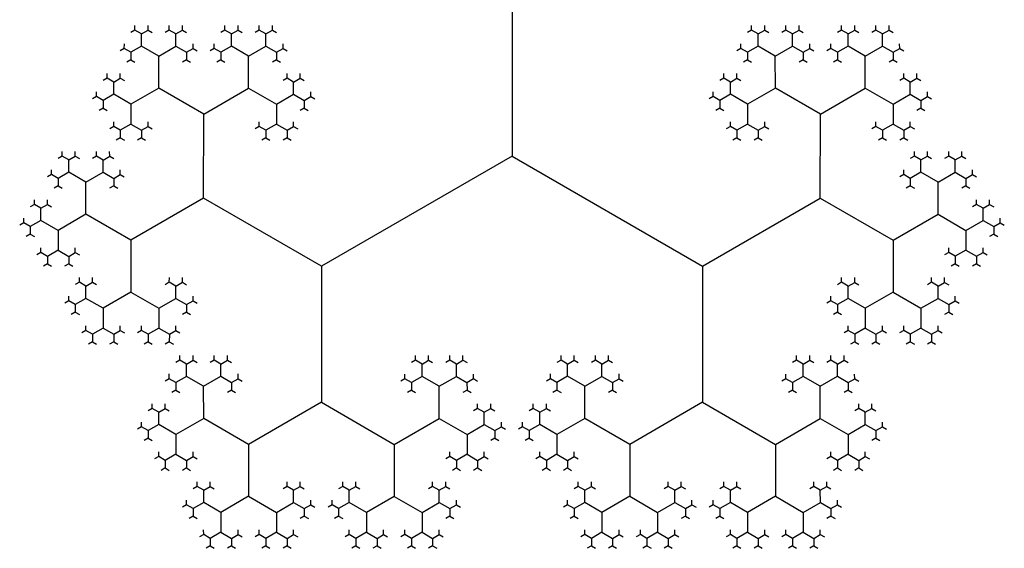
# Model space of a CAD drawing. Units: inches. Extents: x -2.53 to 2.53, y -2.27 to 2.12.
# Drawn here: x 1.2 to 1.45, y -1.81 to -1.67 of the extents above; entities that cross this region are included whole.
import ezdxf

# ---------------------------------------------------------------- set-up
doc = ezdxf.new("R2010")
doc.units = ezdxf.units.IN
doc.header["$MEASUREMENT"] = 0
doc.layers.add('layer1', color=7, linetype='Continuous')

# ---------------------------------------------------------------- blocks, each defined once
blk = doc.blocks.new('fractal_tree_1')
at = {"color": 0}
for p, q in [((0.77219, 2.11456), (0.77053, 2.11552)), ((0.77219, 2.11456), (0.77385, 2.11552)), ((0.78089, 2.11456), (0.77923, 2.11552)), ((0.78089, 2.11456), (0.78256, 2.11552)), ((0.79498, 2.11456), (0.79332, 2.11552)), ((0.79498, 2.11456), (0.79664, 2.11552)), ((0.80368, 2.11456), (0.80202, 2.11552)), ((0.80368, 2.11456), (0.80534, 2.11552)), ((0.83185, 2.11456), (0.83018, 2.11552)), ((0.83185, 2.11456), (0.83351, 2.11552)), ((0.84055, 2.11456), (0.83889, 2.11552)), ((0.84055, 2.11456), (0.84221, 2.11552)), ((0.85463, 2.11456), (0.85297, 2.11552)), ((0.85463, 2.11456), (0.85629, 2.11552)), ((0.86334, 2.11456), (0.86167, 2.11552)), ((0.86334, 2.11456), (0.865, 2.11552)), ((0.77219, 2.11146), (0.77219, 2.11456)), ((0.78089, 2.11146), (0.78089, 2.11456)), ((0.79498, 2.11146), (0.79498, 2.11456)), ((0.80368, 2.11146), (0.80368, 2.11456)), ((0.83185, 2.11146), (0.83185, 2.11456)), ((0.84055, 2.11146), (0.84055, 2.11456)), ((0.85463, 2.11146), (0.85463, 2.11456)), ((0.86334, 2.11146), (0.86334, 2.11456)), ((0.7695, 2.1099), (0.76784, 2.11086)), ((0.77219, 2.11146), (0.7695, 2.1099)), ((0.7695, 2.1099), (0.7695, 2.10798)), ((0.77654, 2.10894), (0.77219, 2.11146)), ((0.77654, 2.10894), (0.78089, 2.11146)), ((0.78089, 2.11146), (0.78358, 2.1099)), ((0.78358, 2.1099), (0.78525, 2.11086)), ((0.78358, 2.1099), (0.78358, 2.10798)), ((0.79229, 2.1099), (0.79063, 2.11086)), ((0.79498, 2.11146), (0.79229, 2.1099)), ((0.79229, 2.1099), (0.79229, 2.10798)), ((0.79933, 2.10894), (0.79498, 2.11146)), ((0.79933, 2.10894), (0.80368, 2.11146)), ((0.80368, 2.11146), (0.80637, 2.1099)), ((0.80637, 2.1099), (0.80803, 2.11086)), ((0.80637, 2.1099), (0.80637, 2.10798)), ((0.82916, 2.1099), (0.82749, 2.11086)), ((0.83185, 2.11146), (0.82916, 2.1099)), ((0.82916, 2.1099), (0.82916, 2.10798)), ((0.8362, 2.10894), (0.83185, 2.11146)), ((0.8362, 2.10894), (0.84055, 2.11146)), ((0.84055, 2.11146), (0.84324, 2.1099)), ((0.84324, 2.1099), (0.8449, 2.11086)), ((0.84324, 2.1099), (0.84324, 2.10798)), ((0.85194, 2.1099), (0.85028, 2.11086)), ((0.85463, 2.11146), (0.85194, 2.1099)), ((0.85194, 2.1099), (0.85194, 2.10798)), ((0.85898, 2.10894), (0.85463, 2.11146)), ((0.85898, 2.10894), (0.86334, 2.11146)), ((0.86334, 2.11146), (0.86603, 2.1099)), ((0.86603, 2.1099), (0.86769, 2.11086)), ((0.86603, 2.1099), (0.86603, 2.10798)), ((0.77654, 2.10081), (0.77654, 2.10894)), ((0.79933, 2.10081), (0.79933, 2.10894)), ((0.8362, 2.10081), (0.8362, 2.10894)), ((0.85898, 2.10081), (0.85898, 2.10894)), ((0.76515, 2.10237), (0.76349, 2.10333)), ((0.76515, 2.10237), (0.76681, 2.10333)), ((0.76515, 2.09926), (0.76515, 2.10237)), ((0.81072, 2.10237), (0.80906, 2.10333)), ((0.81072, 2.10237), (0.81238, 2.10333)), ((0.81072, 2.09926), (0.81072, 2.10237)), ((0.8248, 2.10237), (0.82314, 2.10333)), ((0.8248, 2.10237), (0.82647, 2.10333)), ((0.8248, 2.09926), (0.8248, 2.10237)), ((0.87038, 2.10237), (0.86871, 2.10333)), ((0.87038, 2.10237), (0.87204, 2.10333)), ((0.87038, 2.09926), (0.87038, 2.10237)), ((0.77654, 2.10081), (0.7695, 2.09675)), ((0.78794, 2.09424), (0.77654, 2.10081)), ((0.78794, 2.09424), (0.79933, 2.10081)), ((0.79933, 2.10081), (0.80637, 2.09675)), ((0.8362, 2.10081), (0.82916, 2.09675)), ((0.84759, 2.09424), (0.8362, 2.10081)), ((0.84759, 2.09424), (0.85898, 2.10081)), ((0.85898, 2.10081), (0.86603, 2.09675)), ((0.76246, 2.09771), (0.7608, 2.09867)), ((0.76515, 2.09926), (0.76246, 2.09771)), ((0.76246, 2.09771), (0.76246, 2.09579)), ((0.7695, 2.09675), (0.76515, 2.09926)), ((0.80637, 2.09675), (0.81072, 2.09926)), ((0.81072, 2.09926), (0.81341, 2.09771)), ((0.81341, 2.09771), (0.81507, 2.09867)), ((0.81341, 2.09771), (0.81341, 2.09579)), ((0.82212, 2.09771), (0.82045, 2.09867)), ((0.8248, 2.09926), (0.82212, 2.09771)), ((0.82212, 2.09771), (0.82212, 2.09579)), ((0.82916, 2.09675), (0.8248, 2.09926)), ((0.86603, 2.09675), (0.87038, 2.09926)), ((0.87038, 2.09926), (0.87307, 2.09771)), ((0.87307, 2.09771), (0.87473, 2.09867)), ((0.87307, 2.09771), (0.87307, 2.09579)), ((0.7695, 2.09675), (0.7695, 2.09172)), ((0.80637, 2.09675), (0.80637, 2.09172)), ((0.82916, 2.09675), (0.82916, 2.09172)), ((0.86603, 2.09675), (0.86603, 2.09172)), ((0.78794, 2.07295), (0.78794, 2.09424)), ((0.84759, 2.07295), (0.84759, 2.09424)), ((0.76681, 2.09017), (0.76515, 2.09113)), ((0.7695, 2.09172), (0.76681, 2.09017)), ((0.76681, 2.09017), (0.76681, 2.08825)), ((0.7695, 2.09172), (0.77219, 2.09017)), ((0.77219, 2.09017), (0.77385, 2.09113)), ((0.77219, 2.09017), (0.77219, 2.08825)), ((0.80368, 2.09017), (0.80202, 2.09113)), ((0.80637, 2.09172), (0.80368, 2.09017)), ((0.80368, 2.09017), (0.80368, 2.08825)), ((0.80637, 2.09172), (0.80906, 2.09017)), ((0.80906, 2.09017), (0.81072, 2.09113)), ((0.80906, 2.09017), (0.80906, 2.08825)), ((0.82647, 2.09017), (0.8248, 2.09113)), ((0.82916, 2.09172), (0.82647, 2.09017)), ((0.82647, 2.09017), (0.82647, 2.08825)), ((0.82916, 2.09172), (0.83185, 2.09017)), ((0.83185, 2.09017), (0.83351, 2.09113)), ((0.83185, 2.09017), (0.83185, 2.08825)), ((0.86334, 2.09017), (0.86167, 2.09113)), ((0.86603, 2.09172), (0.86334, 2.09017)), ((0.86334, 2.09017), (0.86334, 2.08825)), ((0.86603, 2.09172), (0.86871, 2.09017)), ((0.86871, 2.09017), (0.87038, 2.09113)), ((0.86871, 2.09017), (0.86871, 2.08825)), ((0.75376, 2.08263), (0.75209, 2.08359)), ((0.75376, 2.08263), (0.75542, 2.08359)), ((0.75376, 2.07953), (0.75376, 2.08263)), ((0.76246, 2.08263), (0.7608, 2.08359)), ((0.76246, 2.08263), (0.76412, 2.08359)), ((0.76246, 2.07953), (0.76246, 2.08263)), ((0.87307, 2.08263), (0.8714, 2.08359)), ((0.87307, 2.08263), (0.87473, 2.08359)), ((0.87307, 2.07953), (0.87307, 2.08263)), ((0.88177, 2.08263), (0.88011, 2.08359)), ((0.88177, 2.08263), (0.88343, 2.08359)), ((0.88177, 2.07953), (0.88177, 2.08263)), ((0.75107, 2.07797), (0.7494, 2.07893)), ((0.75376, 2.07953), (0.75107, 2.07797)), ((0.75107, 2.07797), (0.75107, 2.07605)), ((0.75811, 2.07701), (0.75376, 2.07953)), ((0.75811, 2.07701), (0.76246, 2.07953)), ((0.76246, 2.07953), (0.76515, 2.07797)), ((0.76515, 2.07797), (0.76681, 2.07893)), ((0.76515, 2.07797), (0.76515, 2.07605)), ((0.87038, 2.07797), (0.86871, 2.07893)), ((0.87307, 2.07953), (0.87038, 2.07797)), ((0.87038, 2.07797), (0.87038, 2.07605)), ((0.87742, 2.07701), (0.87307, 2.07953)), ((0.87742, 2.07701), (0.88177, 2.07953)), ((0.88177, 2.07953), (0.88446, 2.07797)), ((0.88446, 2.07797), (0.88612, 2.07893)), ((0.88446, 2.07797), (0.88446, 2.07605)), ((0.75811, 2.06888), (0.75811, 2.07701)), ((0.87742, 2.06888), (0.87742, 2.07701)), ((0.78794, 2.07295), (0.7695, 2.06231)), ((0.81776, 2.05573), (0.78794, 2.07295)), ((0.81776, 2.05573), (0.84759, 2.07295)), ((0.84759, 2.07295), (0.86603, 2.06231)), ((0.74672, 2.07044), (0.74505, 2.0714)), ((0.74672, 2.07044), (0.74838, 2.0714)), ((0.74672, 2.06733), (0.74672, 2.07044)), ((0.88881, 2.07044), (0.88715, 2.0714)), ((0.88881, 2.07044), (0.89047, 2.0714)), ((0.88881, 2.06733), (0.88881, 2.07044)), ((0.75811, 2.06888), (0.75107, 2.06482)), ((0.7695, 2.06231), (0.75811, 2.06888)), ((0.86603, 2.06231), (0.87742, 2.06888)), ((0.87742, 2.06888), (0.88446, 2.06482)), ((0.74403, 2.06578), (0.74236, 2.06674)), ((0.74672, 2.06733), (0.74403, 2.06578)), ((0.74403, 2.06578), (0.74403, 2.06386)), ((0.75107, 2.06482), (0.74672, 2.06733)), ((0.88446, 2.06482), (0.88881, 2.06733)), ((0.88881, 2.06733), (0.8915, 2.06578)), ((0.8915, 2.06578), (0.89316, 2.06674)), ((0.8915, 2.06578), (0.8915, 2.06386)), ((0.75107, 2.06482), (0.75107, 2.05979)), ((0.88446, 2.06482), (0.88446, 2.05979)), ((0.7695, 2.06231), (0.7695, 2.04915)), ((0.86603, 2.06231), (0.86603, 2.04915)), ((0.74838, 2.05824), (0.74672, 2.0592)), ((0.75107, 2.05979), (0.74838, 2.05824)), ((0.74838, 2.05824), (0.74838, 2.05632)), ((0.75107, 2.05979), (0.75376, 2.05824)), ((0.75376, 2.05824), (0.75542, 2.0592)), ((0.75376, 2.05824), (0.75376, 2.05632)), ((0.88177, 2.05824), (0.88011, 2.0592)), ((0.88446, 2.05979), (0.88177, 2.05824)), ((0.88177, 2.05824), (0.88177, 2.05632)), ((0.88446, 2.05979), (0.88715, 2.05824)), ((0.88715, 2.05824), (0.88881, 2.0592)), ((0.88715, 2.05824), (0.88715, 2.05632)), ((0.81776, 2), (0.81776, 2.05573)), ((0.75811, 2.0507), (0.75645, 2.05166)), ((0.75811, 2.0507), (0.75977, 2.05166)), ((0.75811, 2.0476), (0.75811, 2.0507)), ((0.78089, 2.0507), (0.77923, 2.05166)), ((0.78089, 2.0507), (0.78256, 2.05166)), ((0.78089, 2.0476), (0.78089, 2.0507)), ((0.85463, 2.0507), (0.85297, 2.05166)), ((0.85463, 2.0507), (0.85629, 2.05166)), ((0.85463, 2.0476), (0.85463, 2.0507)), ((0.87742, 2.0507), (0.87576, 2.05166)), ((0.87742, 2.0507), (0.87908, 2.05166)), ((0.87742, 2.0476), (0.87742, 2.0507)), ((0.75811, 2.0476), (0.75542, 2.04604)), ((0.76246, 2.04508), (0.75811, 2.0476)), ((0.7695, 2.04915), (0.76246, 2.04508)), ((0.7695, 2.04915), (0.77654, 2.04508)), ((0.77654, 2.04508), (0.78089, 2.0476)), ((0.78089, 2.0476), (0.78358, 2.04604)), ((0.85463, 2.0476), (0.85194, 2.04604)), ((0.85898, 2.04508), (0.85463, 2.0476)), ((0.86603, 2.04915), (0.85898, 2.04508)), ((0.86603, 2.04915), (0.87307, 2.04508)), ((0.87307, 2.04508), (0.87742, 2.0476)), ((0.87742, 2.0476), (0.88011, 2.04604)), ((0.75542, 2.04604), (0.75376, 2.047)), ((0.75542, 2.04604), (0.75542, 2.04413)), ((0.76246, 2.04508), (0.76246, 2.04006)), ((0.77654, 2.04508), (0.77654, 2.04006)), ((0.78358, 2.04604), (0.78525, 2.047)), ((0.78358, 2.04604), (0.78358, 2.04413)), ((0.85194, 2.04604), (0.85028, 2.047)), ((0.85194, 2.04604), (0.85194, 2.04413)), ((0.85898, 2.04508), (0.85898, 2.04006)), ((0.87307, 2.04508), (0.87307, 2.04006)), ((0.88011, 2.04604), (0.88177, 2.047)), ((0.88011, 2.04604), (0.88011, 2.04413)), ((0.76246, 2.04006), (0.75977, 2.03851)), ((0.76246, 2.04006), (0.76515, 2.03851)), ((0.77654, 2.04006), (0.77385, 2.03851)), ((0.77654, 2.04006), (0.77923, 2.03851)), ((0.85898, 2.04006), (0.85629, 2.03851)), ((0.85898, 2.04006), (0.86167, 2.03851)), ((0.87307, 2.04006), (0.87038, 2.03851)), ((0.87307, 2.04006), (0.87576, 2.03851)), ((0.75977, 2.03851), (0.75811, 2.03947)), ((0.75977, 2.03851), (0.75977, 2.03659)), ((0.76515, 2.03851), (0.76681, 2.03947)), ((0.76515, 2.03851), (0.76515, 2.03659)), ((0.77385, 2.03851), (0.77219, 2.03947)), ((0.77385, 2.03851), (0.77385, 2.03659)), ((0.77923, 2.03851), (0.78089, 2.03947)), ((0.77923, 2.03851), (0.77923, 2.03659)), ((0.85629, 2.03851), (0.85463, 2.03947)), ((0.85629, 2.03851), (0.85629, 2.03659)), ((0.86167, 2.03851), (0.86334, 2.03947)), ((0.86167, 2.03851), (0.86167, 2.03659)), ((0.87038, 2.03851), (0.86871, 2.03947)), ((0.87038, 2.03851), (0.87038, 2.03659)), ((0.87576, 2.03851), (0.87742, 2.03947)), ((0.87576, 2.03851), (0.87576, 2.03659)), ((0.88011, 2.03097), (0.87845, 2.03193)), ((0.88011, 2.03097), (0.88177, 2.03193)), ((0.88011, 2.02786), (0.88011, 2.03097)), ((0.88881, 2.03097), (0.88715, 2.03193)), ((0.88881, 2.03097), (0.89047, 2.03193)), ((0.88881, 2.02786), (0.88881, 2.03097)), ((0.90289, 2.03097), (0.90123, 2.03193)), ((0.90289, 2.03097), (0.90456, 2.03193)), ((0.90289, 2.02786), (0.90289, 2.03097)), ((0.9116, 2.03097), (0.90994, 2.03193)), ((0.9116, 2.03097), (0.91326, 2.03193)), ((0.9116, 2.02786), (0.9116, 2.03097)), ((0.88011, 2.02786), (0.87742, 2.02631)), ((0.88446, 2.02535), (0.88011, 2.02786)), ((0.88446, 2.02535), (0.88881, 2.02786)), ((0.88881, 2.02786), (0.8915, 2.02631)), ((0.90289, 2.02786), (0.9002, 2.02631)), ((0.90725, 2.02535), (0.90289, 2.02786)), ((0.90725, 2.02535), (0.9116, 2.02786)), ((0.9116, 2.02786), (0.91429, 2.02631)), ((0.87742, 2.02631), (0.87576, 2.02727)), ((0.87742, 2.02631), (0.87742, 2.02439)), ((0.88446, 2.01722), (0.88446, 2.02535)), ((0.8915, 2.02631), (0.89316, 2.02727)), ((0.8915, 2.02631), (0.8915, 2.02439)), ((0.9002, 2.02631), (0.89854, 2.02727)), ((0.9002, 2.02631), (0.9002, 2.02439)), ((0.90725, 2.01722), (0.90725, 2.02535)), ((0.91429, 2.02631), (0.91595, 2.02727)), ((0.91429, 2.02631), (0.91429, 2.02439)), ((0.87307, 2.01877), (0.8714, 2.01973)), ((0.87307, 2.01877), (0.87473, 2.01973)), ((0.87307, 2.01567), (0.87307, 2.01877)), ((0.91864, 2.01877), (0.91698, 2.01973)), ((0.91864, 2.01877), (0.9203, 2.01973)), ((0.91864, 2.01567), (0.91864, 2.01877)), ((0.87038, 2.01412), (0.86871, 2.01507)), ((0.87307, 2.01567), (0.87038, 2.01412)), ((0.87742, 2.01316), (0.87307, 2.01567)), ((0.88446, 2.01722), (0.87742, 2.01316)), ((0.89585, 2.01064), (0.88446, 2.01722)), ((0.89585, 2.01064), (0.90725, 2.01722)), ((0.90725, 2.01722), (0.91429, 2.01316)), ((0.91429, 2.01316), (0.91864, 2.01567)), ((0.91864, 2.01567), (0.92133, 2.01412)), ((0.92133, 2.01412), (0.92299, 2.01507)), ((0.87038, 2.01412), (0.87038, 2.0122)), ((0.87742, 2.01316), (0.87742, 2.00813)), ((0.91429, 2.01316), (0.91429, 2.00813)), ((0.92133, 2.01412), (0.92133, 2.0122)), ((0.89585, 1.98936), (0.89585, 2.01064)), ((0.87473, 2.00658), (0.87307, 2.00754)), ((0.87742, 2.00813), (0.87473, 2.00658)), ((0.87742, 2.00813), (0.88011, 2.00658)), ((0.88011, 2.00658), (0.88177, 2.00754)), ((0.9116, 2.00658), (0.90994, 2.00754)), ((0.91429, 2.00813), (0.9116, 2.00658)), ((0.91429, 2.00813), (0.91698, 2.00658)), ((0.91698, 2.00658), (0.91864, 2.00754)), ((0.87473, 2.00658), (0.87473, 2.00466)), ((0.88011, 2.00658), (0.88011, 2.00466)), ((0.9116, 2.00658), (0.9116, 2.00466)), ((0.91698, 2.00658), (0.91698, 2.00466)), ((0.73967, 1.95492), (0.81776, 2)), ((0.81776, 2), (0.86603, 1.97214)), ((0.92133, 1.99904), (0.91967, 2)), ((0.92133, 1.99904), (0.92299, 2)), ((0.92133, 1.99593), (0.92133, 1.99904)), ((0.93003, 1.99904), (0.92837, 2)), ((0.93003, 1.99904), (0.93169, 2)), ((0.93003, 1.99593), (0.93003, 1.99904)), ((0.91864, 1.99438), (0.91698, 1.99534)), ((0.92133, 1.99593), (0.91864, 1.99438)), ((0.92568, 1.99342), (0.92133, 1.99593)), ((0.92568, 1.99342), (0.93003, 1.99593)), ((0.93003, 1.99593), (0.93272, 1.99438)), ((0.93272, 1.99438), (0.93438, 1.99534)), ((0.91864, 1.99438), (0.91864, 1.99246)), ((0.92568, 1.98529), (0.92568, 1.99342)), ((0.93272, 1.99438), (0.93272, 1.99246)), ((0.86603, 1.97214), (0.89585, 1.98936)), ((0.89585, 1.98936), (0.91429, 1.97871)), ((0.93707, 1.98684), (0.93541, 1.9878)), ((0.93707, 1.98684), (0.93874, 1.9878)), ((0.91429, 1.97871), (0.92568, 1.98529)), ((0.92568, 1.98529), (0.93272, 1.98123)), ((0.93707, 1.98374), (0.93707, 1.98684)), ((0.93272, 1.98123), (0.93707, 1.98374)), ((0.93707, 1.98374), (0.93976, 1.98219)), ((0.93976, 1.98219), (0.94143, 1.98315)), ((0.93272, 1.98123), (0.93272, 1.9762)), ((0.93976, 1.98219), (0.93976, 1.98027)), ((0.91429, 1.97871), (0.91429, 1.96556)), ((0.93003, 1.97465), (0.92837, 1.97561)), ((0.93272, 1.9762), (0.93003, 1.97465)), ((0.93272, 1.9762), (0.93541, 1.97465)), ((0.93541, 1.97465), (0.93707, 1.97561)), ((0.93003, 1.97465), (0.93003, 1.97273)), ((0.93541, 1.97465), (0.93541, 1.97273)), ((0.86603, 1.97214), (0.86603, 1.93769)), ((0.90289, 1.96711), (0.90123, 1.96807)), ((0.90289, 1.96711), (0.90456, 1.96807)), ((0.92568, 1.96711), (0.92402, 1.96807)), ((0.92568, 1.96711), (0.92734, 1.96807)), ((0.90289, 1.96401), (0.90289, 1.96711)), ((0.91429, 1.96556), (0.90725, 1.96149)), ((0.91429, 1.96556), (0.92133, 1.96149)), ((0.92568, 1.96401), (0.92568, 1.96711)), ((0.9002, 1.96245), (0.89854, 1.96341)), ((0.90289, 1.96401), (0.9002, 1.96245)), ((0.90725, 1.96149), (0.90289, 1.96401)), ((0.92133, 1.96149), (0.92568, 1.96401)), ((0.92568, 1.96401), (0.92837, 1.96245)), ((0.92837, 1.96245), (0.93003, 1.96341)), ((0.9002, 1.96245), (0.9002, 1.96053)), ((0.90725, 1.96149), (0.90725, 1.95647)), ((0.92133, 1.96149), (0.92133, 1.95647)), ((0.92837, 1.96245), (0.92837, 1.96053)), ((0.90456, 1.95492), (0.90289, 1.95587)), ((0.90725, 1.95647), (0.90456, 1.95492)), ((0.90725, 1.95647), (0.90994, 1.95492)), ((0.90994, 1.95492), (0.9116, 1.95587)), ((0.91864, 1.95492), (0.91698, 1.95587)), ((0.92133, 1.95647), (0.91864, 1.95492)), ((0.92133, 1.95647), (0.92402, 1.95492)), ((0.92402, 1.95492), (0.92568, 1.95587)), ((0.90456, 1.95492), (0.90456, 1.953)), ((0.90994, 1.95492), (0.90994, 1.953)), ((0.91864, 1.95492), (0.91864, 1.953)), ((0.92402, 1.95492), (0.92402, 1.953)), ((0.83185, 1.94738), (0.83018, 1.94834)), ((0.83185, 1.94738), (0.83351, 1.94834)), ((0.84055, 1.94738), (0.83889, 1.94834)), ((0.84055, 1.94738), (0.84221, 1.94834)), ((0.8915, 1.94738), (0.88984, 1.94834)), ((0.8915, 1.94738), (0.89316, 1.94834)), ((0.9002, 1.94738), (0.89854, 1.94834)), ((0.9002, 1.94738), (0.90187, 1.94834)), ((0.83185, 1.94427), (0.83185, 1.94738)), ((0.84055, 1.94427), (0.84055, 1.94738)), ((0.8915, 1.94427), (0.8915, 1.94738)), ((0.9002, 1.94427), (0.9002, 1.94738)), ((0.82916, 1.94272), (0.82749, 1.94368)), ((0.83185, 1.94427), (0.82916, 1.94272)), ((0.82916, 1.94272), (0.82916, 1.9408)), ((0.8362, 1.94176), (0.83185, 1.94427)), ((0.8362, 1.94176), (0.84055, 1.94427)), ((0.84055, 1.94427), (0.84324, 1.94272)), ((0.84324, 1.94272), (0.8449, 1.94368)), ((0.84324, 1.94272), (0.84324, 1.9408)), ((0.88881, 1.94272), (0.88715, 1.94368)), ((0.8915, 1.94427), (0.88881, 1.94272)), ((0.88881, 1.94272), (0.88881, 1.9408)), ((0.89585, 1.94176), (0.8915, 1.94427)), ((0.89585, 1.94176), (0.9002, 1.94427)), ((0.9002, 1.94427), (0.90289, 1.94272)), ((0.90289, 1.94272), (0.90456, 1.94368)), ((0.90289, 1.94272), (0.90289, 1.9408)), ((0.8362, 1.93363), (0.8362, 1.94176)), ((0.89585, 1.93363), (0.89585, 1.94176)), ((0.86603, 1.93769), (0.84759, 1.92705)), ((0.86603, 1.93769), (0.88446, 1.92705)), ((0.8248, 1.93518), (0.82314, 1.93614)), ((0.8248, 1.93518), (0.82647, 1.93614)), ((0.8248, 1.93208), (0.8248, 1.93518)), ((0.90725, 1.93518), (0.90558, 1.93614)), ((0.90725, 1.93518), (0.90891, 1.93614)), ((0.90725, 1.93208), (0.90725, 1.93518)), ((0.8362, 1.93363), (0.82916, 1.92956)), ((0.84759, 1.92705), (0.8362, 1.93363)), ((0.88446, 1.92705), (0.89585, 1.93363)), ((0.89585, 1.93363), (0.90289, 1.92956)), ((0.82212, 1.93052), (0.82045, 1.93148)), ((0.8248, 1.93208), (0.82212, 1.93052)), ((0.82212, 1.93052), (0.82212, 1.9286)), ((0.82916, 1.92956), (0.8248, 1.93208)), ((0.90289, 1.92956), (0.90725, 1.93208)), ((0.90725, 1.93208), (0.90994, 1.93052)), ((0.90994, 1.93052), (0.9116, 1.93148)), ((0.90994, 1.93052), (0.90994, 1.9286)), ((0.82916, 1.92956), (0.82916, 1.92454)), ((0.90289, 1.92956), (0.90289, 1.92454)), ((0.84759, 1.92705), (0.84759, 1.9139)), ((0.88446, 1.92705), (0.88446, 1.9139)), ((0.82647, 1.92299), (0.8248, 1.92395)), ((0.82916, 1.92454), (0.82647, 1.92299)), ((0.82647, 1.92299), (0.82647, 1.92107)), ((0.82916, 1.92454), (0.83185, 1.92299)), ((0.83185, 1.92299), (0.83351, 1.92395)), ((0.83185, 1.92299), (0.83185, 1.92107)), ((0.9002, 1.92299), (0.89854, 1.92395)), ((0.90289, 1.92454), (0.9002, 1.92299)), ((0.9002, 1.92299), (0.9002, 1.92107)), ((0.90289, 1.92454), (0.90558, 1.92299)), ((0.90558, 1.92299), (0.90725, 1.92395)), ((0.90558, 1.92299), (0.90558, 1.92107)), ((0.8362, 1.91545), (0.83454, 1.91641)), ((0.8362, 1.91545), (0.83786, 1.91641)), ((0.8362, 1.91234), (0.8362, 1.91545)), ((0.85898, 1.91545), (0.85732, 1.91641)), ((0.85898, 1.91545), (0.86065, 1.91641)), ((0.85898, 1.91234), (0.85898, 1.91545)), ((0.87307, 1.91545), (0.8714, 1.91641)), ((0.87307, 1.91545), (0.87473, 1.91641)), ((0.87307, 1.91234), (0.87307, 1.91545)), ((0.89585, 1.91545), (0.89419, 1.91641)), ((0.89585, 1.91545), (0.89752, 1.91641)), ((0.89585, 1.91234), (0.89585, 1.91545)), ((0.84759, 1.9139), (0.84055, 1.90983)), ((0.84759, 1.9139), (0.85463, 1.90983)), ((0.88446, 1.9139), (0.87742, 1.90983)), ((0.88446, 1.9139), (0.8915, 1.90983)), ((0.83351, 1.91079), (0.83185, 1.91175)), ((0.8362, 1.91234), (0.83351, 1.91079)), ((0.83351, 1.91079), (0.83351, 1.90887)), ((0.84055, 1.90983), (0.8362, 1.91234)), ((0.85463, 1.90983), (0.85898, 1.91234)), ((0.85898, 1.91234), (0.86167, 1.91079)), ((0.86167, 1.91079), (0.86334, 1.91175)), ((0.86167, 1.91079), (0.86167, 1.90887)), ((0.87038, 1.91079), (0.86871, 1.91175)), ((0.87307, 1.91234), (0.87038, 1.91079)), ((0.87038, 1.91079), (0.87038, 1.90887)), ((0.87742, 1.90983), (0.87307, 1.91234)), ((0.8915, 1.90983), (0.89585, 1.91234)), ((0.89585, 1.91234), (0.89854, 1.91079)), ((0.89854, 1.91079), (0.9002, 1.91175)), ((0.89854, 1.91079), (0.89854, 1.90887)), ((0.84055, 1.90983), (0.84055, 1.90481)), ((0.85463, 1.90983), (0.85463, 1.90481)), ((0.87742, 1.90983), (0.87742, 1.90481)), ((0.8915, 1.90983), (0.8915, 1.90481)), ((0.83786, 1.90325), (0.8362, 1.90421)), ((0.84055, 1.90481), (0.83786, 1.90325)), ((0.83786, 1.90325), (0.83786, 1.90133)), ((0.84055, 1.90481), (0.84324, 1.90325)), ((0.84324, 1.90325), (0.8449, 1.90421)), ((0.84324, 1.90325), (0.84324, 1.90133)), ((0.85194, 1.90325), (0.85028, 1.90421)), ((0.85463, 1.90481), (0.85194, 1.90325)), ((0.85194, 1.90325), (0.85194, 1.90133)), ((0.85463, 1.90481), (0.85732, 1.90325)), ((0.85732, 1.90325), (0.85898, 1.90421)), ((0.85732, 1.90325), (0.85732, 1.90133)), ((0.87473, 1.90325), (0.87307, 1.90421)), ((0.87742, 1.90481), (0.87473, 1.90325)), ((0.87473, 1.90325), (0.87473, 1.90133)), ((0.87742, 1.90481), (0.88011, 1.90325)), ((0.88011, 1.90325), (0.88177, 1.90421)), ((0.88011, 1.90325), (0.88011, 1.90133)), ((0.88881, 1.90325), (0.88715, 1.90421)), ((0.8915, 1.90481), (0.88881, 1.90325)), ((0.88881, 1.90325), (0.88881, 1.90133)), ((0.8915, 1.90481), (0.89419, 1.90325)), ((0.89419, 1.90325), (0.89585, 1.90421)), ((0.89419, 1.90325), (0.89419, 1.90133))]:
    blk.add_line(p, q, dxfattribs=at)
at = {"layer": 'layer1', "color": 0}
for p, q in [((0.77053, 2.11552), (0.7695, 2.11493)), ((0.77053, 2.11552), (0.77053, 2.11671)), ((0.77385, 2.11552), (0.77385, 2.11671)), ((0.77385, 2.11552), (0.77488, 2.11493)), ((0.77923, 2.11552), (0.77821, 2.11493)), ((0.77923, 2.11552), (0.77923, 2.11671)), ((0.78256, 2.11552), (0.78256, 2.11671)), ((0.78256, 2.11552), (0.78358, 2.11493)), ((0.79332, 2.11552), (0.79229, 2.11493)), ((0.79332, 2.11552), (0.79332, 2.11671)), ((0.79664, 2.11552), (0.79664, 2.11671)), ((0.79664, 2.11552), (0.79767, 2.11493)), ((0.80202, 2.11552), (0.80099, 2.11493)), ((0.80202, 2.11552), (0.80202, 2.11671)), ((0.80534, 2.11552), (0.80534, 2.11671)), ((0.80534, 2.11552), (0.80637, 2.11493)), ((0.83018, 2.11552), (0.82916, 2.11493)), ((0.83018, 2.11552), (0.83018, 2.11671)), ((0.83351, 2.11552), (0.83351, 2.11671)), ((0.83351, 2.11552), (0.83454, 2.11493)), ((0.83889, 2.11552), (0.83786, 2.11493)), ((0.83889, 2.11552), (0.83889, 2.11671)), ((0.84221, 2.11552), (0.84221, 2.11671)), ((0.84221, 2.11552), (0.84324, 2.11493)), ((0.85297, 2.11552), (0.85194, 2.11493)), ((0.85297, 2.11552), (0.85297, 2.11671)), ((0.85629, 2.11552), (0.85629, 2.11671)), ((0.85629, 2.11552), (0.85732, 2.11493)), ((0.86167, 2.11552), (0.86065, 2.11493)), ((0.86167, 2.11552), (0.86167, 2.11671)), ((0.865, 2.11552), (0.865, 2.11671)), ((0.865, 2.11552), (0.86603, 2.11493)), ((0.76784, 2.11086), (0.76681, 2.11027)), ((0.76784, 2.11086), (0.76784, 2.11205)), ((0.78525, 2.11086), (0.78525, 2.11205)), ((0.78525, 2.11086), (0.78627, 2.11027)), ((0.79063, 2.11086), (0.7896, 2.11027)), ((0.79063, 2.11086), (0.79063, 2.11205)), ((0.80803, 2.11086), (0.80803, 2.11205)), ((0.80803, 2.11086), (0.80906, 2.11027)), ((0.82749, 2.11086), (0.82647, 2.11027)), ((0.82749, 2.11086), (0.82749, 2.11205)), ((0.8449, 2.11086), (0.8449, 2.11205)), ((0.8449, 2.11086), (0.84593, 2.11027)), ((0.85028, 2.11086), (0.84925, 2.11027)), ((0.85028, 2.11086), (0.85028, 2.11205)), ((0.86769, 2.11086), (0.86769, 2.11205)), ((0.86769, 2.11086), (0.86871, 2.11027)), ((0.7695, 2.10798), (0.76847, 2.10739)), ((0.7695, 2.10798), (0.77053, 2.10739)), ((0.78358, 2.10798), (0.78256, 2.10739)), ((0.78358, 2.10798), (0.78461, 2.10739)), ((0.79229, 2.10798), (0.79126, 2.10739)), ((0.79229, 2.10798), (0.79332, 2.10739)), ((0.80637, 2.10798), (0.80534, 2.10739)), ((0.80637, 2.10798), (0.8074, 2.10739)), ((0.82916, 2.10798), (0.82813, 2.10739)), ((0.82916, 2.10798), (0.83018, 2.10739)), ((0.84324, 2.10798), (0.84221, 2.10739)), ((0.84324, 2.10798), (0.84427, 2.10739)), ((0.85194, 2.10798), (0.85092, 2.10739)), ((0.85194, 2.10798), (0.85297, 2.10739)), ((0.86603, 2.10798), (0.865, 2.10739)), ((0.86603, 2.10798), (0.86705, 2.10739)), ((0.76349, 2.10333), (0.76246, 2.10273)), ((0.76349, 2.10333), (0.76349, 2.10451)), ((0.76681, 2.10333), (0.76681, 2.10451)), ((0.76681, 2.10333), (0.76784, 2.10273)), ((0.80906, 2.10333), (0.80803, 2.10273)), ((0.80906, 2.10333), (0.80906, 2.10451)), ((0.81238, 2.10333), (0.81238, 2.10451)), ((0.81238, 2.10333), (0.81341, 2.10273)), ((0.82314, 2.10333), (0.82212, 2.10273)), ((0.82314, 2.10333), (0.82314, 2.10451)), ((0.82647, 2.10333), (0.82647, 2.10451)), ((0.82647, 2.10333), (0.82749, 2.10273)), ((0.86871, 2.10333), (0.86769, 2.10273)), ((0.86871, 2.10333), (0.86871, 2.10451)), ((0.87204, 2.10333), (0.87204, 2.10451)), ((0.87204, 2.10333), (0.87307, 2.10273)), ((0.7608, 2.09867), (0.7608, 2.09985)), ((0.81507, 2.09867), (0.81507, 2.09985)), ((0.82045, 2.09867), (0.82045, 2.09985)), ((0.87473, 2.09867), (0.87473, 2.09985)), ((0.7608, 2.09867), (0.75977, 2.09807)), ((0.81507, 2.09867), (0.8161, 2.09807)), ((0.82045, 2.09867), (0.81943, 2.09807)), ((0.87473, 2.09867), (0.87576, 2.09807)), ((0.76246, 2.09579), (0.76143, 2.09519)), ((0.76246, 2.09579), (0.76349, 2.09519)), ((0.81341, 2.09579), (0.81238, 2.09519)), ((0.81341, 2.09579), (0.81444, 2.09519)), ((0.82212, 2.09579), (0.82109, 2.09519)), ((0.82212, 2.09579), (0.82314, 2.09519)), ((0.87307, 2.09579), (0.87204, 2.09519)), ((0.87307, 2.09579), (0.87409, 2.09519)), ((0.76515, 2.09113), (0.76515, 2.09232)), ((0.77385, 2.09113), (0.77385, 2.09232)), ((0.80202, 2.09113), (0.80202, 2.09232)), ((0.81072, 2.09113), (0.81072, 2.09232)), ((0.8248, 2.09113), (0.8248, 2.09232)), ((0.83351, 2.09113), (0.83351, 2.09232)), ((0.86167, 2.09113), (0.86167, 2.09232)), ((0.87038, 2.09113), (0.87038, 2.09232)), ((0.76515, 2.09113), (0.76412, 2.09054)), ((0.77385, 2.09113), (0.77488, 2.09054)), ((0.80202, 2.09113), (0.80099, 2.09054)), ((0.81072, 2.09113), (0.81175, 2.09054)), ((0.8248, 2.09113), (0.82378, 2.09054)), ((0.83351, 2.09113), (0.83454, 2.09054)), ((0.86167, 2.09113), (0.86065, 2.09054)), ((0.87038, 2.09113), (0.8714, 2.09054)), ((0.76681, 2.08825), (0.76578, 2.08766)), ((0.76681, 2.08825), (0.76784, 2.08766)), ((0.77219, 2.08825), (0.77116, 2.08766)), ((0.77219, 2.08825), (0.77322, 2.08766)), ((0.80368, 2.08825), (0.80265, 2.08766)), ((0.80368, 2.08825), (0.80471, 2.08766)), ((0.80906, 2.08825), (0.80803, 2.08766)), ((0.80906, 2.08825), (0.81009, 2.08766)), ((0.82647, 2.08825), (0.82544, 2.08766)), ((0.82647, 2.08825), (0.82749, 2.08766)), ((0.83185, 2.08825), (0.83082, 2.08766)), ((0.83185, 2.08825), (0.83287, 2.08766)), ((0.86334, 2.08825), (0.86231, 2.08766)), ((0.86334, 2.08825), (0.86436, 2.08766)), ((0.86871, 2.08825), (0.86769, 2.08766)), ((0.86871, 2.08825), (0.86974, 2.08766)), ((0.75209, 2.08359), (0.75107, 2.083)), ((0.75209, 2.08359), (0.75209, 2.08478)), ((0.75542, 2.08359), (0.75542, 2.08478)), ((0.75542, 2.08359), (0.75645, 2.083)), ((0.7608, 2.08359), (0.75977, 2.083)), ((0.7608, 2.08359), (0.7608, 2.08478)), ((0.76412, 2.08359), (0.76412, 2.08478)), ((0.76412, 2.08359), (0.76515, 2.083)), ((0.8714, 2.08359), (0.87038, 2.083)), ((0.8714, 2.08359), (0.8714, 2.08478)), ((0.87473, 2.08359), (0.87473, 2.08478)), ((0.87473, 2.08359), (0.87576, 2.083)), ((0.88011, 2.08359), (0.87908, 2.083)), ((0.88011, 2.08359), (0.88011, 2.08478)), ((0.88343, 2.08359), (0.88343, 2.08478)), ((0.88343, 2.08359), (0.88446, 2.083)), ((0.7494, 2.07893), (0.7494, 2.08012)), ((0.76681, 2.07893), (0.76681, 2.08012)), ((0.86871, 2.07893), (0.86871, 2.08012)), ((0.88612, 2.07893), (0.88612, 2.08012)), ((0.7494, 2.07893), (0.74838, 2.07834)), ((0.76681, 2.07893), (0.76784, 2.07834)), ((0.86871, 2.07893), (0.86769, 2.07834)), ((0.88612, 2.07893), (0.88715, 2.07834)), ((0.75107, 2.07605), (0.75004, 2.07546)), ((0.75107, 2.07605), (0.75209, 2.07546)), ((0.76515, 2.07605), (0.76412, 2.07546)), ((0.76515, 2.07605), (0.76618, 2.07546)), ((0.87038, 2.07605), (0.86935, 2.07546)), ((0.87038, 2.07605), (0.8714, 2.07546)), ((0.88446, 2.07605), (0.88343, 2.07546)), ((0.88446, 2.07605), (0.88549, 2.07546)), ((0.74505, 2.0714), (0.74505, 2.07258)), ((0.74838, 2.0714), (0.74838, 2.07258)), ((0.88715, 2.0714), (0.88715, 2.07258)), ((0.89047, 2.0714), (0.89047, 2.07258)), ((0.74505, 2.0714), (0.74403, 2.0708)), ((0.74838, 2.0714), (0.7494, 2.0708)), ((0.88715, 2.0714), (0.88612, 2.0708)), ((0.89047, 2.0714), (0.8915, 2.0708)), ((0.74236, 2.06674), (0.74236, 2.06792)), ((0.89316, 2.06674), (0.89316, 2.06792)), ((0.74236, 2.06674), (0.74134, 2.06614)), ((0.89316, 2.06674), (0.89419, 2.06614)), ((0.74403, 2.06386), (0.743, 2.06327)), ((0.74403, 2.06386), (0.74505, 2.06327)), ((0.8915, 2.06386), (0.89047, 2.06327)), ((0.8915, 2.06386), (0.89253, 2.06327)), ((0.74672, 2.0592), (0.74672, 2.06039)), ((0.75542, 2.0592), (0.75542, 2.06039)), ((0.88011, 2.0592), (0.88011, 2.06039)), ((0.88881, 2.0592), (0.88881, 2.06039)), ((0.74672, 2.0592), (0.74569, 2.05861)), ((0.75542, 2.0592), (0.75645, 2.05861)), ((0.88011, 2.0592), (0.87908, 2.05861)), ((0.88881, 2.0592), (0.88984, 2.05861)), ((0.74838, 2.05632), (0.74735, 2.05573)), ((0.74838, 2.05632), (0.7494, 2.05573)), ((0.75376, 2.05632), (0.75273, 2.05573)), ((0.75376, 2.05632), (0.75478, 2.05573)), ((0.88177, 2.05632), (0.88074, 2.05573)), ((0.88177, 2.05632), (0.8828, 2.05573)), ((0.88715, 2.05632), (0.88612, 2.05573)), ((0.88715, 2.05632), (0.88818, 2.05573)), ((0.75645, 2.05166), (0.75645, 2.05285)), ((0.75977, 2.05166), (0.75977, 2.05285)), ((0.77923, 2.05166), (0.77923, 2.05285)), ((0.78256, 2.05166), (0.78256, 2.05285)), ((0.85297, 2.05166), (0.85297, 2.05285)), ((0.85629, 2.05166), (0.85629, 2.05285)), ((0.87576, 2.05166), (0.87576, 2.05285)), ((0.87908, 2.05166), (0.87908, 2.05285)), ((0.75645, 2.05166), (0.75542, 2.05107)), ((0.75977, 2.05166), (0.7608, 2.05107)), ((0.77923, 2.05166), (0.77821, 2.05107)), ((0.78256, 2.05166), (0.78358, 2.05107)), ((0.85297, 2.05166), (0.85194, 2.05107)), ((0.85629, 2.05166), (0.85732, 2.05107)), ((0.87576, 2.05166), (0.87473, 2.05107)), ((0.87908, 2.05166), (0.88011, 2.05107)), ((0.75376, 2.047), (0.75376, 2.04819)), ((0.78525, 2.047), (0.78525, 2.04819)), ((0.85028, 2.047), (0.85028, 2.04819)), ((0.88177, 2.047), (0.88177, 2.04819)), ((0.75376, 2.047), (0.75273, 2.04641)), ((0.78525, 2.047), (0.78627, 2.04641)), ((0.85028, 2.047), (0.84925, 2.04641)), ((0.88177, 2.047), (0.8828, 2.04641)), ((0.75542, 2.04413), (0.75439, 2.04353)), ((0.75542, 2.04413), (0.75645, 2.04353)), ((0.78358, 2.04413), (0.78256, 2.04353)), ((0.78358, 2.04413), (0.78461, 2.04353)), ((0.85194, 2.04413), (0.85092, 2.04353)), ((0.85194, 2.04413), (0.85297, 2.04353)), ((0.88011, 2.04413), (0.87908, 2.04353)), ((0.88011, 2.04413), (0.88114, 2.04353)), ((0.75811, 2.03947), (0.75811, 2.04065)), ((0.76681, 2.03947), (0.76681, 2.04065)), ((0.77219, 2.03947), (0.77219, 2.04065)), ((0.78089, 2.03947), (0.78089, 2.04065)), ((0.85463, 2.03947), (0.85463, 2.04065)), ((0.86334, 2.03947), (0.86334, 2.04065)), ((0.86871, 2.03947), (0.86871, 2.04065)), ((0.87742, 2.03947), (0.87742, 2.04065)), ((0.75811, 2.03947), (0.75708, 2.03887)), ((0.76681, 2.03947), (0.76784, 2.03887)), ((0.77219, 2.03947), (0.77116, 2.03887)), ((0.78089, 2.03947), (0.78192, 2.03887)), ((0.85463, 2.03947), (0.8536, 2.03887)), ((0.86334, 2.03947), (0.86436, 2.03887)), ((0.86871, 2.03947), (0.86769, 2.03887)), ((0.87742, 2.03947), (0.87845, 2.03887)), ((0.75977, 2.03659), (0.75874, 2.03599)), ((0.75977, 2.03659), (0.7608, 2.03599)), ((0.76515, 2.03659), (0.76412, 2.03599)), ((0.76515, 2.03659), (0.76618, 2.03599)), ((0.77385, 2.03659), (0.77283, 2.03599)), ((0.77385, 2.03659), (0.77488, 2.03599)), ((0.77923, 2.03659), (0.77821, 2.03599)), ((0.77923, 2.03659), (0.78026, 2.03599)), ((0.85629, 2.03659), (0.85527, 2.03599)), ((0.85629, 2.03659), (0.85732, 2.03599)), ((0.86167, 2.03659), (0.86065, 2.03599)), ((0.86167, 2.03659), (0.8627, 2.03599)), ((0.87038, 2.03659), (0.86935, 2.03599)), ((0.87038, 2.03659), (0.8714, 2.03599)), ((0.87576, 2.03659), (0.87473, 2.03599)), ((0.87576, 2.03659), (0.87678, 2.03599)), ((0.87845, 2.03193), (0.87845, 2.03312)), ((0.88177, 2.03193), (0.88177, 2.03312)), ((0.88715, 2.03193), (0.88715, 2.03312)), ((0.89047, 2.03193), (0.89047, 2.03312)), ((0.90123, 2.03193), (0.90123, 2.03312)), ((0.90456, 2.03193), (0.90456, 2.03312)), ((0.90994, 2.03193), (0.90994, 2.03312)), ((0.91326, 2.03193), (0.91326, 2.03312)), ((0.87845, 2.03193), (0.87742, 2.03134)), ((0.88177, 2.03193), (0.8828, 2.03134)), ((0.88715, 2.03193), (0.88612, 2.03134)), ((0.89047, 2.03193), (0.8915, 2.03134)), ((0.90123, 2.03193), (0.9002, 2.03134)), ((0.90456, 2.03193), (0.90558, 2.03134)), ((0.90994, 2.03193), (0.90891, 2.03134)), ((0.91326, 2.03193), (0.91429, 2.03134)), ((0.87576, 2.02727), (0.87576, 2.02846)), ((0.89316, 2.02727), (0.89316, 2.02846)), ((0.89854, 2.02727), (0.89854, 2.02846)), ((0.91595, 2.02727), (0.91595, 2.02846)), ((0.87576, 2.02727), (0.87473, 2.02668)), ((0.89316, 2.02727), (0.89419, 2.02668)), ((0.89854, 2.02727), (0.89752, 2.02668)), ((0.91595, 2.02727), (0.91698, 2.02668)), ((0.87742, 2.02439), (0.87639, 2.0238)), ((0.87742, 2.02439), (0.87845, 2.0238)), ((0.8915, 2.02439), (0.89047, 2.0238)), ((0.8915, 2.02439), (0.89253, 2.0238)), ((0.9002, 2.02439), (0.89918, 2.0238)), ((0.9002, 2.02439), (0.90123, 2.0238)), ((0.91429, 2.02439), (0.91326, 2.0238)), ((0.91429, 2.02439), (0.91531, 2.0238)), ((0.8714, 2.01973), (0.8714, 2.02092)), ((0.87473, 2.01973), (0.87473, 2.02092)), ((0.91698, 2.01973), (0.91698, 2.02092)), ((0.9203, 2.01973), (0.9203, 2.02092)), ((0.8714, 2.01973), (0.87038, 2.01914)), ((0.87473, 2.01973), (0.87576, 2.01914)), ((0.91698, 2.01973), (0.91595, 2.01914)), ((0.9203, 2.01973), (0.92133, 2.01914)), ((0.86871, 2.01507), (0.86769, 2.01448)), ((0.86871, 2.01507), (0.86871, 2.01626)), ((0.92299, 2.01507), (0.92299, 2.01626)), ((0.92299, 2.01507), (0.92402, 2.01448)), ((0.87038, 2.0122), (0.86935, 2.0116)), ((0.87038, 2.0122), (0.8714, 2.0116)), ((0.92133, 2.0122), (0.9203, 2.0116)), ((0.92133, 2.0122), (0.92236, 2.0116)), ((0.87307, 2.00754), (0.87204, 2.00694)), ((0.87307, 2.00754), (0.87307, 2.00872)), ((0.88177, 2.00754), (0.88177, 2.00872)), ((0.88177, 2.00754), (0.8828, 2.00694)), ((0.90994, 2.00754), (0.90891, 2.00694)), ((0.90994, 2.00754), (0.90994, 2.00872)), ((0.91864, 2.00754), (0.91864, 2.00872)), ((0.91864, 2.00754), (0.91967, 2.00694)), ((0.87473, 2.00466), (0.8737, 2.00407)), ((0.87473, 2.00466), (0.87576, 2.00407)), ((0.88011, 2.00466), (0.87908, 2.00407)), ((0.88011, 2.00466), (0.88114, 2.00407)), ((0.9116, 2.00466), (0.91057, 2.00407)), ((0.9116, 2.00466), (0.91263, 2.00407)), ((0.91698, 2.00466), (0.91595, 2.00407)), ((0.91698, 2.00466), (0.918, 2.00407)), ((0.91967, 2), (0.91967, 2.00119)), ((0.92299, 2), (0.92299, 2.00119)), ((0.92837, 2), (0.92837, 2.00119)), ((0.93169, 2), (0.93169, 2.00119)), ((0.91967, 2), (0.91864, 1.99941)), ((0.92299, 2), (0.92402, 1.99941)), ((0.92837, 2), (0.92734, 1.99941)), ((0.93169, 2), (0.93272, 1.99941)), ((0.91698, 1.99534), (0.91595, 1.99475)), ((0.91698, 1.99534), (0.91698, 1.99653)), ((0.93438, 1.99534), (0.93438, 1.99653)), ((0.93438, 1.99534), (0.93541, 1.99475)), ((0.91864, 1.99246), (0.91761, 1.99187)), ((0.91864, 1.99246), (0.91967, 1.99187)), ((0.93272, 1.99246), (0.93169, 1.99187)), ((0.93272, 1.99246), (0.93375, 1.99187)), ((0.93541, 1.9878), (0.93438, 1.98721)), ((0.93541, 1.9878), (0.93541, 1.98899)), ((0.93874, 1.9878), (0.93874, 1.98899)), ((0.93874, 1.9878), (0.93976, 1.98721)), ((0.94143, 1.98315), (0.94143, 1.98433)), ((0.94143, 1.98315), (0.94245, 1.98255)), ((0.93976, 1.98027), (0.93874, 1.97967)), ((0.93976, 1.98027), (0.94079, 1.97967)), ((0.92837, 1.97561), (0.92734, 1.97502)), ((0.92837, 1.97561), (0.92837, 1.97679)), ((0.93707, 1.97561), (0.93707, 1.97679)), ((0.93707, 1.97561), (0.9381, 1.97502)), ((0.93003, 1.97273), (0.929, 1.97214)), ((0.93003, 1.97273), (0.93106, 1.97214)), ((0.93541, 1.97273), (0.93438, 1.97214)), ((0.93541, 1.97273), (0.93644, 1.97214)), ((0.90123, 1.96807), (0.9002, 1.96748)), ((0.90123, 1.96807), (0.90123, 1.96926)), ((0.90456, 1.96807), (0.90456, 1.96926)), ((0.90456, 1.96807), (0.90558, 1.96748)), ((0.92402, 1.96807), (0.92299, 1.96748)), ((0.92402, 1.96807), (0.92402, 1.96926)), ((0.92734, 1.96807), (0.92734, 1.96926)), ((0.92734, 1.96807), (0.92837, 1.96748)), ((0.89854, 1.96341), (0.89752, 1.96282)), ((0.89854, 1.96341), (0.89854, 1.9646)), ((0.93003, 1.96341), (0.93003, 1.9646)), ((0.93003, 1.96341), (0.93106, 1.96282)), ((0.9002, 1.96053), (0.89918, 1.95994)), ((0.9002, 1.96053), (0.90123, 1.95994)), ((0.92837, 1.96053), (0.92734, 1.95994)), ((0.92837, 1.96053), (0.9294, 1.95994)), ((0.90289, 1.95587), (0.90187, 1.95528)), ((0.90289, 1.95587), (0.90289, 1.95706)), ((0.9116, 1.95587), (0.9116, 1.95706)), ((0.9116, 1.95587), (0.91263, 1.95528)), ((0.91698, 1.95587), (0.91595, 1.95528)), ((0.91698, 1.95587), (0.91698, 1.95706)), ((0.92568, 1.95587), (0.92568, 1.95706)), ((0.92568, 1.95587), (0.92671, 1.95528)), ((0.90456, 1.953), (0.90353, 1.9524)), ((0.90456, 1.953), (0.90558, 1.9524)), ((0.90994, 1.953), (0.90891, 1.9524)), ((0.90994, 1.953), (0.91096, 1.9524)), ((0.91864, 1.953), (0.91761, 1.9524)), ((0.91864, 1.953), (0.91967, 1.9524)), ((0.92402, 1.953), (0.92299, 1.9524)), ((0.92402, 1.953), (0.92505, 1.9524)), ((0.83018, 1.94834), (0.82916, 1.94774)), ((0.83018, 1.94834), (0.83018, 1.94952)), ((0.83351, 1.94834), (0.83351, 1.94952)), ((0.83351, 1.94834), (0.83454, 1.94774)), ((0.83889, 1.94834), (0.83786, 1.94774)), ((0.83889, 1.94834), (0.83889, 1.94952)), ((0.84221, 1.94834), (0.84221, 1.94952)), ((0.84221, 1.94834), (0.84324, 1.94774)), ((0.88984, 1.94834), (0.88881, 1.94774)), ((0.88984, 1.94834), (0.88984, 1.94952)), ((0.89316, 1.94834), (0.89316, 1.94952)), ((0.89316, 1.94834), (0.89419, 1.94774)), ((0.89854, 1.94834), (0.89752, 1.94774)), ((0.89854, 1.94834), (0.89854, 1.94952)), ((0.90187, 1.94834), (0.90187, 1.94952)), ((0.90187, 1.94834), (0.90289, 1.94774)), ((0.82749, 1.94368), (0.82647, 1.94309)), ((0.82749, 1.94368), (0.82749, 1.94487)), ((0.8449, 1.94368), (0.8449, 1.94487)), ((0.8449, 1.94368), (0.84593, 1.94309)), ((0.88715, 1.94368), (0.88612, 1.94309)), ((0.88715, 1.94368), (0.88715, 1.94487)), ((0.90456, 1.94368), (0.90456, 1.94487)), ((0.90456, 1.94368), (0.90558, 1.94309)), ((0.82916, 1.9408), (0.82813, 1.94021)), ((0.82916, 1.9408), (0.83018, 1.94021)), ((0.84324, 1.9408), (0.84221, 1.94021)), ((0.84324, 1.9408), (0.84427, 1.94021)), ((0.88881, 1.9408), (0.88778, 1.94021)), ((0.88881, 1.9408), (0.88984, 1.94021)), ((0.90289, 1.9408), (0.90187, 1.94021)), ((0.90289, 1.9408), (0.90392, 1.94021)), ((0.82314, 1.93614), (0.82212, 1.93555)), ((0.82314, 1.93614), (0.82314, 1.93733)), ((0.82647, 1.93614), (0.82647, 1.93733)), ((0.82647, 1.93614), (0.82749, 1.93555)), ((0.90558, 1.93614), (0.90456, 1.93555)), ((0.90558, 1.93614), (0.90558, 1.93733)), ((0.90891, 1.93614), (0.90891, 1.93733)), ((0.90891, 1.93614), (0.90994, 1.93555)), ((0.82045, 1.93148), (0.81943, 1.93089)), ((0.82045, 1.93148), (0.82045, 1.93267)), ((0.9116, 1.93148), (0.9116, 1.93267)), ((0.9116, 1.93148), (0.91263, 1.93089)), ((0.82212, 1.9286), (0.82109, 1.92801)), ((0.82212, 1.9286), (0.82314, 1.92801)), ((0.90994, 1.9286), (0.90891, 1.92801)), ((0.90994, 1.9286), (0.91096, 1.92801)), ((0.8248, 1.92395), (0.82378, 1.92335)), ((0.8248, 1.92395), (0.8248, 1.92513)), ((0.83351, 1.92395), (0.83351, 1.92513)), ((0.83351, 1.92395), (0.83454, 1.92335)), ((0.89854, 1.92395), (0.89752, 1.92335)), ((0.89854, 1.92395), (0.89854, 1.92513)), ((0.90725, 1.92395), (0.90725, 1.92513)), ((0.90725, 1.92395), (0.90827, 1.92335)), ((0.82647, 1.92107), (0.82544, 1.92047)), ((0.82647, 1.92107), (0.82749, 1.92047)), ((0.83185, 1.92107), (0.83082, 1.92047)), ((0.83185, 1.92107), (0.83287, 1.92047)), ((0.9002, 1.92107), (0.89918, 1.92047)), ((0.9002, 1.92107), (0.90123, 1.92047)), ((0.90558, 1.92107), (0.90456, 1.92047)), ((0.90558, 1.92107), (0.90661, 1.92047)), ((0.83454, 1.91641), (0.83351, 1.91581)), ((0.83454, 1.91641), (0.83454, 1.91759)), ((0.83786, 1.91641), (0.83786, 1.91759)), ((0.83786, 1.91641), (0.83889, 1.91581)), ((0.85732, 1.91641), (0.85629, 1.91581)), ((0.85732, 1.91641), (0.85732, 1.91759)), ((0.86065, 1.91641), (0.86065, 1.91759)), ((0.86065, 1.91641), (0.86167, 1.91581)), ((0.8714, 1.91641), (0.87038, 1.91581)), ((0.8714, 1.91641), (0.8714, 1.91759)), ((0.87473, 1.91641), (0.87473, 1.91759)), ((0.87473, 1.91641), (0.87576, 1.91581)), ((0.89419, 1.91641), (0.89316, 1.91581)), ((0.89419, 1.91641), (0.89419, 1.91759)), ((0.89752, 1.91641), (0.89752, 1.91759)), ((0.89752, 1.91641), (0.89854, 1.91581)), ((0.83185, 1.91175), (0.83185, 1.91294)), ((0.86334, 1.91175), (0.86334, 1.91294)), ((0.86871, 1.91175), (0.86871, 1.91294)), ((0.9002, 1.91175), (0.9002, 1.91294)), ((0.83185, 1.91175), (0.83082, 1.91116)), ((0.86334, 1.91175), (0.86436, 1.91116)), ((0.86871, 1.91175), (0.86769, 1.91116)), ((0.9002, 1.91175), (0.90123, 1.91116)), ((0.83351, 1.90887), (0.83248, 1.90828)), ((0.83351, 1.90887), (0.83454, 1.90828)), ((0.86167, 1.90887), (0.86065, 1.90828)), ((0.86167, 1.90887), (0.8627, 1.90828)), ((0.87038, 1.90887), (0.86935, 1.90828)), ((0.87038, 1.90887), (0.8714, 1.90828)), ((0.89854, 1.90887), (0.89752, 1.90828)), ((0.89854, 1.90887), (0.89957, 1.90828)), ((0.8362, 1.90421), (0.8362, 1.9054)), ((0.8449, 1.90421), (0.8449, 1.9054)), ((0.85028, 1.90421), (0.85028, 1.9054)), ((0.85898, 1.90421), (0.85898, 1.9054)), ((0.87307, 1.90421), (0.87307, 1.9054)), ((0.88177, 1.90421), (0.88177, 1.9054)), ((0.88715, 1.90421), (0.88715, 1.9054)), ((0.89585, 1.90421), (0.89585, 1.9054)), ((0.8362, 1.90421), (0.83517, 1.90362)), ((0.8449, 1.90421), (0.84593, 1.90362)), ((0.85028, 1.90421), (0.84925, 1.90362)), ((0.85898, 1.90421), (0.86001, 1.90362)), ((0.87307, 1.90421), (0.87204, 1.90362)), ((0.88177, 1.90421), (0.8828, 1.90362)), ((0.88715, 1.90421), (0.88612, 1.90362)), ((0.89585, 1.90421), (0.89688, 1.90362)), ((0.83786, 1.90133), (0.83683, 1.90074)), ((0.83786, 1.90133), (0.83889, 1.90074)), ((0.84324, 1.90133), (0.84221, 1.90074)), ((0.84324, 1.90133), (0.84427, 1.90074)), ((0.85194, 1.90133), (0.85092, 1.90074)), ((0.85194, 1.90133), (0.85297, 1.90074)), ((0.85732, 1.90133), (0.85629, 1.90074)), ((0.85732, 1.90133), (0.85835, 1.90074)), ((0.87473, 1.90133), (0.8737, 1.90074)), ((0.87473, 1.90133), (0.87576, 1.90074)), ((0.88011, 1.90133), (0.87908, 1.90074)), ((0.88011, 1.90133), (0.88114, 1.90074)), ((0.88881, 1.90133), (0.88778, 1.90074)), ((0.88881, 1.90133), (0.88984, 1.90074)), ((0.89419, 1.90133), (0.89316, 1.90074)), ((0.89419, 1.90133), (0.89522, 1.90074))]:
    blk.add_line(p, q, dxfattribs=at)

msp = doc.modelspace()

# ---------------------------------------------------------------- block references
at = {"rotation": 240}
msp.add_blockref('fractal_tree_1', (0, 0), dxfattribs=at)

doc.saveas('drawing.dxf')
